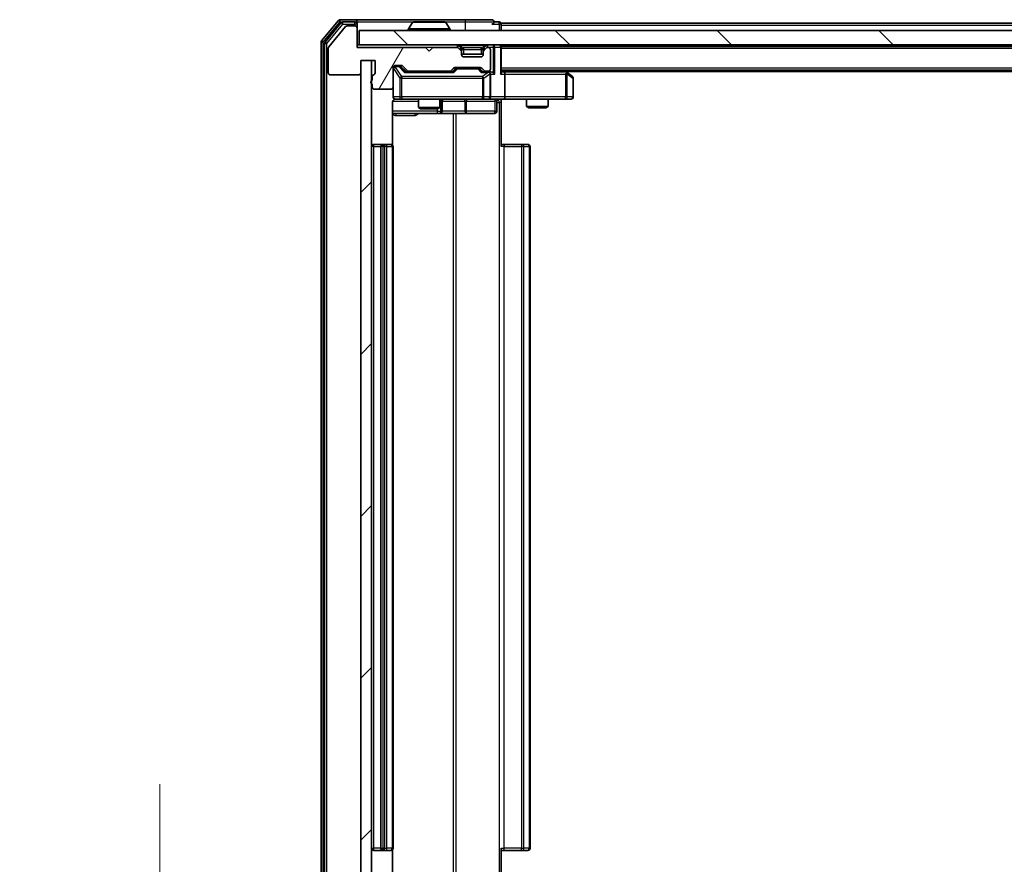
# Model space of a CAD drawing. Units: millimetres. Extents: x 0 to 7880, y 0 to 1405.
# Drawn here: x 2022 to 2158, y 998 to 1115 of the extents above; entities that cross this region are included whole.
import ezdxf

# ---------------------------------------------------------------- set-up
doc = ezdxf.new("R2010")
doc.units = ezdxf.units.MM
doc.header["$LTSCALE"] = 2.5
doc.layers.get('Defpoints').update_dxf_attribs({"lineweight": 25})
for name, color, linetype, lineweight in [('Dimension (ISO)', 7, 'Continuous', 18), ('Dimension (ISO) @ 1', 7, 'Continuous', 18), ('Visible (ISO)', 7, 'Continuous', 35), ('Visible Narrow (ISO)', 7, 'Continuous', 25)]:
    doc.layers.add(name, color=color, linetype=linetype, lineweight=lineweight)
doc.layers.add('Hatch (ISO)', color=1, linetype='Continuous', lineweight=18, true_color=0xff0000)
doc.styles.add('Note Text (TK)', font='MS PGothic.ttf')
doc.dimstyles.new('Default - Method 1b (TK)', dxfattribs={"dimscale": 2.5, "dimtxt": 2.5, "dimasz": 2.5, "dimexe": 1, "dimexo": 1.5, "dimgap": 1, "dimtad": 1, "dimrnd": 1e-08, "dimdsep": 46, "dimtxsty": 'Note Text (TK)', "dimcen": 0.09, "dimdle": 5, "dimclrd": 100, "dimclre": 100, "dimclrt": 7, "dimadec": 1, "dimazin": 1, "dimtfac": 1, "dimtmove": 0, "dimatfit": 3, "dimfxl": 0, "dimtolj": 1, "dimlwd": -1, "dimlwe": -1, "dimarcsym": 0})

# ---------------------------------------------------------------- blocks, each defined once
blk = doc.blocks.new('*D114')
at = {"layer": 'Defpoints', "color": 0, "transparency": 16777216}
for p in [(2068.73, 984.45), (2041.07, 982.95), (2066.07, 982.95)]:
    blk.add_point(p, dxfattribs=at)
at = {"layer": 'Dimension (ISO)', "color": 100, "transparency": 16777216}
for p, q in [((2041.07, 996.95), (2041.07, 1009.45)), ((2061.23, 984.45), (2036.07, 984.45)), ((2041.07, 984.45), (2041.07, 982.95)), ((2058.57, 982.95), (2036.07, 982.95)), ((2041.07, 970.45), (2041.07, 957.95))]:
    blk.add_line(p, q, dxfattribs=at)
for points in [[(2038.99, 996.95), (2043.16, 996.95), (2041.07, 984.45)], [(2038.99, 970.45), (2043.16, 970.45), (2041.07, 982.95)]]:
    blk.add_solid(points, dxfattribs=at)
at = {"layer": 'Dimension (ISO)', "color": 7, "transparency": 16777216, "insert": (2029.82, 974.19), "char_height": 12.5, "attachment_point": 4, "rotation": 90, "style": 'Note Text (TK)'}
blk.add_mtext('\\A1;1.5', dxfattribs=at)

msp = doc.modelspace()

# ---------------------------------------------------------------- hatches: boundary and pattern name
at = {"layer": 'Hatch (ISO)'}
h = msp.add_hatch(dxfattribs=at)
h.set_pattern_fill('ANSI31', color=256, scale=127, angle=14.999978, style=0)
h.set_pattern_definition([(60, (915, -40), (-13.74815, 7.9375), [])])
edge = h.paths.add_edge_path()
edge.add_line((2070.5343, 1107.5389), (2070.5343, 1107.0874))
edge.add_ellipse((2070.6343, 1106.8045), major_axis=(-0.2828, -0.1), ratio=1, start_angle=270, end_angle=411.057559)
edge.add_line((2070.5343, 1106.5217), (2070.5343, 1106.1045))
edge.add_ellipse((2070.8343, 1106.1045), major_axis=(0, -0.3), ratio=1, start_angle=270, end_angle=360)
edge.add_line((2070.8343, 1105.8045), (2073.1343, 1105.8045))
edge.add_ellipse((2073.1343, 1106.1045), major_axis=(0.3, 0), ratio=1, start_angle=270, end_angle=360)
edge.add_line((2073.4343, 1106.1045), (2073.4343, 1108.8045))
edge.add_ellipse((2073.7343, 1108.8045), major_axis=(0, 0.3), ratio=1, start_angle=0, end_angle=90, ccw=False)
edge.add_line((2073.7343, 1109.1045), (2074.56, 1109.1045))
edge.add_ellipse((2074.56, 1108.8045), major_axis=(0.3, 0), ratio=1, start_angle=45, end_angle=90, ccw=False)
edge.add_line((2074.7721, 1109.0167), (2075.3964, 1108.3924))
edge.add_ellipse((2075.6085, 1108.6045), major_axis=(0.2121, -0.2121), ratio=1, start_angle=270, end_angle=315)
edge.add_line((2075.6085, 1108.3045), (2081.26, 1108.3045))
edge.add_ellipse((2081.26, 1108.6045), major_axis=(0.3, 0), ratio=1, start_angle=270, end_angle=315)
edge.add_line((2081.4721, 1108.3924), (2081.7964, 1108.7167))
edge.add_ellipse((2082.0085, 1108.5045), major_axis=(0.2121, 0.2121), ratio=1, start_angle=45, end_angle=90, ccw=False)
edge.add_line((2082.0085, 1108.8045), (2085.51, 1108.8045))
edge.add_ellipse((2085.51, 1108.5045), major_axis=(0.3, 0), ratio=1, start_angle=45, end_angle=90, ccw=False)
edge.add_line((2085.7221, 1108.7167), (2086.0464, 1108.3924))
edge.add_ellipse((2086.2585, 1108.6045), major_axis=(0.2121, -0.2121), ratio=1, start_angle=270, end_angle=315)
edge.add_line((2086.2585, 1108.3045), (2086.6343, 1108.3045))
edge.add_ellipse((2086.6343, 1108.6045), major_axis=(0.3, 0), ratio=1, start_angle=270, end_angle=360)
edge.add_line((2086.9343, 1108.6045), (2086.9343, 1111.3045))
edge.add_ellipse((2086.6343, 1111.3045), major_axis=(0, 0.3), ratio=1, start_angle=270, end_angle=360)
edge.add_line((2086.6343, 1111.6045), (2086.5585, 1111.6045))
edge.add_ellipse((2086.5585, 1111.3045), major_axis=(-0.3, 0), ratio=1, start_angle=270, end_angle=315)
edge.add_line((2086.3464, 1111.5167), (2086.0221, 1111.1924))
edge.add_ellipse((2086.2343, 1110.9803), major_axis=(-0.2121, -0.2121), ratio=1, start_angle=270, end_angle=315)
edge.add_line((2085.9343, 1110.9803), (2085.9343, 1110.6045))
edge.add_ellipse((2085.6343, 1110.6045), major_axis=(0, -0.3), ratio=1, start_angle=0, end_angle=90, ccw=False)
edge.add_line((2085.6343, 1110.3045), (2083.2343, 1110.3045))
edge.add_ellipse((2083.2343, 1110.6045), major_axis=(-0.3, 0), ratio=1, start_angle=0, end_angle=90, ccw=False)
edge.add_line((2082.9343, 1110.6045), (2082.9343, 1110.9803))
edge.add_ellipse((2082.6343, 1110.9803), major_axis=(0, 0.3), ratio=1, start_angle=270, end_angle=315)
edge.add_line((2082.8464, 1111.1924), (2082.5221, 1111.5167))
edge.add_ellipse((2082.31, 1111.3045), major_axis=(-0.2121, 0.2121), ratio=1, start_angle=270, end_angle=315)
edge.add_line((2082.31, 1111.6045), (2078.9343, 1111.6045))
edge.add_line((2078.9343, 1111.6045), (2078.4343, 1111.1045))
edge.add_line((2078.4343, 1111.1045), (2077.9343, 1111.6045))
edge.add_line((2077.9343, 1111.6045), (2068.4343, 1111.6045))
edge.add_line((2068.4343, 1111.6045), (2068.4343, 1114.3045))
edge.add_ellipse((2068.1343, 1114.3045), major_axis=(0, 0.3), ratio=1, start_angle=270, end_angle=360)
edge.add_line((2068.1343, 1114.6045), (2067.0748, 1114.6045))
edge.add_ellipse((2067.0748, 1114.3045), major_axis=(-0.3, 0), ratio=1, start_angle=270, end_angle=320.194429)
edge.add_line((2066.8443, 1114.4966), (2064.5038, 1111.688))
edge.add_ellipse((2064.7343, 1111.4959), major_axis=(-0.1921, -0.2305), ratio=1, start_angle=270, end_angle=309.805571)
edge.add_line((2064.4343, 1111.4959), (2064.4343, 1108.1045))
edge.add_ellipse((2064.7343, 1108.1045), major_axis=(0, -0.3), ratio=1, start_angle=270, end_angle=360)
edge.add_line((2064.7343, 1107.8045), (2068.6343, 1107.8045))
edge.add_ellipse((2068.6343, 1108.1045), major_axis=(0.3, 0), ratio=1, start_angle=270, end_angle=360)
edge.add_line((2068.9343, 1108.1045), (2068.9343, 1109.8045))
edge.add_line((2068.9343, 1109.8045), (2070.9343, 1109.8045))
edge.add_line((2070.9343, 1109.8045), (2070.9343, 1108.1045))
edge.add_ellipse((2070.6343, 1108.1045), major_axis=(0, -0.3), ratio=1, start_angle=19.471221, end_angle=90, ccw=False)
edge.add_ellipse((2070.8343, 1107.5389), major_axis=(-0.2828, -0.1), ratio=1, start_angle=270, end_angle=340.528779)
h = msp.add_hatch(dxfattribs=at)
h.set_pattern_fill('ANSI31', color=256, scale=127, angle=90.00021, style=0)
h.set_pattern_definition([(135.0002, (915, -40), (-11.22528, -11.22536), [])])
h.paths.add_polyline_path([(2068.7343, 1113.9545), (2068.7343, 1111.9545), (2488.1343, 1111.9545), (2488.1343, 1113.9545)])
h = msp.add_hatch(dxfattribs=at)
h.set_pattern_fill('ANSI31', color=256, scale=127, style=0)
h.set_pattern_definition([(45, (915, -40), (-11.22532, 11.22532), [])])
h.paths.add_polyline_path([(2070.4343, 1109.8045), (2068.9343, 1109.8045), (2068.9343, 988.6045), (2070.4343, 988.6045)])

# ---------------------------------------------------------------- linework, layer by layer
at = {"layer": 'Visible (ISO)'}
for p, q in [((2065.8443, 1115.3466), (2063.5038, 1112.538)), ((2066.2452, 1115.0466), (2064.0038, 1112.357)), ((2068.1343, 1115.4545), (2066.0748, 1115.4545)), ((2068.1343, 1115.1545), (2066.4756, 1115.1545)), ((2083.4343, 1115.4545), (2068.1343, 1115.4545)), ((2068.4343, 1115.1545), (2068.4343, 1114.8545)), ((2068.4343, 1114.3045), (2068.4343, 1114.8545)), ((2076.1251, 1115.0635), (2075.5666, 1114.2042)), ((2080.5757, 1115.1545), (2076.2928, 1115.1545)), ((2080.7434, 1115.0635), (2081.302, 1114.2042)), ((2087.1343, 1115.4545), (2083.4343, 1115.4545)), ((2088.1343, 1115.1545), (2087.4343, 1115.1545)), ((2276.0543, 1114.9545), (2088.4343, 1114.9545)), ((2088.4343, 1114.9545), (2088.4343, 1114.6545)), ((2066.8443, 1114.4966), (2064.5038, 1111.688)), ((2068.1343, 1114.6045), (2067.0748, 1114.6045)), ((2068.4343, 1111.6045), (2068.4343, 1114.3045)), ((2068.7343, 1113.9545), (2068.7343, 1111.9545)), ((2488.1343, 1113.9545), (2068.7343, 1113.9545)), ((2075.5343, 1114.0545), (2075.5343, 1114.0953)), ((2081.3343, 1114.0545), (2081.3343, 1114.0953)), ((2088.4343, 1113.9545), (2088.4343, 1114.6545)), ((2063.4343, 1112.3459), (2063.4343, 986.0632)), ((2063.9343, 1112.1649), (2063.9343, 986.2442)), ((2064.4343, 1111.4959), (2064.4343, 1108.1045)), ((2068.7343, 1111.9545), (2068.4343, 1111.9545)), ((2077.9343, 1111.6045), (2068.4343, 1111.6045)), ((2068.7343, 1111.9545), (2488.1343, 1111.9545)), ((2078.4343, 1111.1045), (2077.9343, 1111.6045)), ((2078.9343, 1111.6045), (2078.4343, 1111.1045)), ((2082.31, 1111.6045), (2078.9343, 1111.6045)), ((2082.8464, 1111.5424), (2082.5221, 1111.8667)), ((2082.8464, 1111.1924), (2082.5221, 1111.5167)), ((2082.8669, 1111.522), (2082.8464, 1111.5424)), ((2082.9343, 1110.9803), (2082.9343, 1111.3303)), ((2082.9343, 1110.6045), (2082.9343, 1110.9803)), ((2085.9343, 1110.6545), (2082.9343, 1110.6545)), ((2085.9343, 1111.3303), (2085.9343, 1110.9803)), ((2085.9343, 1110.9803), (2085.9343, 1110.6045)), ((2086.0221, 1111.5424), (2086.0017, 1111.522)), ((2086.3464, 1111.8667), (2086.0221, 1111.5424)), ((2086.3464, 1111.5167), (2086.0221, 1111.1924)), ((2086.6343, 1111.6045), (2086.5585, 1111.6045)), ((2086.9343, 1108.6045), (2086.9343, 1111.3045)), ((2088.4343, 1111.7545), (2088.4343, 1111.9545)), ((2468.4343, 1111.7545), (2088.4343, 1111.7545)), ((2088.4343, 1111.7545), (2088.4343, 1111.6545)), ((2088.4343, 1108.1167), (2088.4343, 1111.6545)), ((2070.4343, 1109.8045), (2068.9343, 1109.8045)), ((2068.9343, 1109.8045), (2068.9343, 988.6045)), ((2068.9343, 1108.1045), (2068.9343, 1109.8045)), ((2068.9343, 1109.8045), (2070.9343, 1109.8045)), ((2070.4343, 988.6045), (2070.4343, 1109.8045)), ((2070.9343, 1109.8045), (2070.9343, 1108.1045)), ((2085.6343, 1110.3045), (2083.2343, 1110.3045)), ((2073.4343, 1106.1045), (2073.4343, 1108.8045)), ((2073.7343, 1109.1045), (2074.56, 1109.1045)), ((2074.2235, 1109.0045), (2073.7343, 1109.0045)), ((2074.36, 1109.0045), (2074.2235, 1109.0045)), ((2074.5722, 1108.9167), (2075.2843, 1108.2045)), ((2074.7721, 1109.0167), (2075.3964, 1108.3924)), ((2081.7604, 1108.2045), (2075.1082, 1108.2045)), ((2075.6085, 1108.3045), (2081.26, 1108.3045)), ((2076.9343, 1108.3045), (2076.9343, 1108.2045)), ((2079.9343, 1108.3045), (2079.9343, 1108.2045)), ((2081.4721, 1108.3924), (2081.7964, 1108.7167)), ((2081.5843, 1108.2045), (2081.9964, 1108.6167)), ((2082.0085, 1108.8045), (2085.51, 1108.8045)), ((2082.352, 1108.7045), (2082.2086, 1108.7045)), ((2085.1666, 1108.7045), (2082.352, 1108.7045)), ((2085.31, 1108.7045), (2085.1666, 1108.7045)), ((2085.5222, 1108.6167), (2085.9343, 1108.2045)), ((2085.7221, 1108.7167), (2086.0464, 1108.3924)), ((2086.6343, 1108.2045), (2085.7582, 1108.2045)), ((2086.2585, 1108.3045), (2086.6343, 1108.3045)), ((2087.01, 1108.2045), (2086.6343, 1108.2045)), ((2086.9343, 1104.7545), (2086.9343, 1107.9045)), ((2468.4343, 1108.4545), (2088.4343, 1108.4545)), ((2088.81, 1108.2045), (2088.4343, 1108.2045)), ((2097.4009, 1108.2045), (2088.81, 1108.2045)), ((2088.9343, 1107.9045), (2088.9343, 1104.7545)), ((2097.5809, 1108.1445), (2097.1676, 1108.4545)), ((2097.3709, 1107.9045), (2097.5265, 1108.0601)), ((2459.4343, 1108.2545), (2097.4343, 1108.2545)), ((2098.3143, 1107.5945), (2097.5809, 1108.1445)), ((2064.7343, 1107.8045), (2068.6343, 1107.8045)), ((2070.5343, 1107.5389), (2070.5343, 1107.0874)), ((2098.4343, 1104.7545), (2098.4343, 1107.3545)), ((2070.5343, 1106.5217), (2070.5343, 1106.1045)), ((2070.8343, 1105.8045), (2073.1343, 1105.8045)), ((2073.4343, 1106.1045), (2073.4343, 1104.7545)), ((2073.3445, 1098.0686), (2073.3445, 1103.9545)), ((2073.7343, 1104.4545), (2074.6197, 1104.4545)), ((2074.6197, 1104.4545), (2085.8161, 1104.4545)), ((2076.9343, 1104.4545), (2076.9343, 1103.2579)), ((2079.9343, 1104.4545), (2079.9343, 1103.2579)), ((2080.2288, 1102.7545), (2080.2288, 1104.1545)), ((2085.8161, 1104.4545), (2086.6343, 1104.4545)), ((2088.81, 1104.4545), (2086.6343, 1104.4545)), ((2087.833, 1104.1545), (2087.833, 1102.7545)), ((2088.4343, 1104.4468), (2088.4343, 1103.9545)), ((2088.4343, 1103.9545), (2088.4343, 1097.8545)), ((2088.81, 1104.4545), (2097.3709, 1104.4545)), ((2091.9343, 1104.4545), (2091.9343, 1103.4079)), ((2094.9343, 1104.4545), (2094.9343, 1103.4079)), ((2097.3709, 1104.4545), (2098.1343, 1104.4545)), ((2073.3445, 1102.4545), (2079.7572, 1102.4545)), ((2076.9343, 1103.2579), (2079.9343, 1103.2579)), ((2077.241, 1103.1045), (2076.9343, 1103.2579)), ((2079.6276, 1103.1045), (2077.241, 1103.1045)), ((2079.6276, 1103.1045), (2079.9343, 1103.2579)), ((2079.7572, 1102.4545), (2079.9288, 1102.4545)), ((2079.9288, 1102.4545), (2083.6033, 1102.4545)), ((2083.6033, 1102.4545), (2087.533, 1102.4545)), ((2091.9343, 1103.4079), (2094.9343, 1103.4079)), ((2092.241, 1103.2545), (2091.9343, 1103.4079)), ((2094.6276, 1103.2545), (2092.241, 1103.2545)), ((2094.6276, 1103.2545), (2094.9343, 1103.4079)), ((2072.0343, 1098.1545), (2070.7343, 1098.1545)), ((2071.7343, 1097.8545), (2071.7343, 1000.5545)), ((2072.2272, 1098.1545), (2072.0343, 1098.1545)), ((2072.2272, 1098.1545), (2072.3686, 1098.1545)), ((2073.0757, 1098.1545), (2072.3686, 1098.1545)), ((2073.0757, 1098.1545), (2073.1343, 1098.1545)), ((2073.4343, 1000.5545), (2073.4343, 1097.8545)), ((2088.4343, 1098.1545), (2088.8485, 1098.1545)), ((2091.2272, 1098.1545), (2088.8485, 1098.1545)), ((2091.2272, 1098.1545), (2091.3686, 1098.1545)), ((2092.0757, 1098.1545), (2091.3686, 1098.1545)), ((2092.0757, 1098.1545), (2092.1343, 1098.1545)), ((2092.4343, 1000.5545), (2092.4343, 1097.8545)), ((2070.7343, 1000.2545), (2072.0343, 1000.2545)), ((2072.0343, 1000.2545), (2072.2272, 1000.2545)), ((2072.3686, 1000.2545), (2072.2272, 1000.2545)), ((2072.3686, 1000.2545), (2073.0757, 1000.2545)), ((2073.1343, 1000.2545), (2073.0757, 1000.2545)), ((2073.3445, 994.4545), (2073.3445, 1000.3405)), ((2088.4343, 1000.5545), (2088.4343, 994.4545)), ((2088.8485, 1000.2545), (2088.4343, 1000.2545)), ((2088.8485, 1000.2545), (2091.2272, 1000.2545)), ((2091.3686, 1000.2545), (2091.2272, 1000.2545)), ((2091.3686, 1000.2545), (2092.0757, 1000.2545)), ((2092.1343, 1000.2545), (2092.0757, 1000.2545))]:
    msp.add_line(p, q, dxfattribs=at)
for centre, radius, start, end in [((2066.0748, 1115.1545), 0.3, 90, 140.194429), ((2066.4756, 1114.8545), 0.3, 90, 140.194429), ((2068.1343, 1115.1545), 0.3, 0, 90), ((2068.1343, 1114.8545), 0.3, 0, 90), ((2076.2928, 1114.9545), 0.2, 90, 146.976132), ((2080.5757, 1114.9545), 0.2, 33.023868, 90), ((2087.1343, 1115.1545), 0.3, 0, 90), ((2087.1343, 1115.1545), 0.3, 270, 0), ((2088.1343, 1114.8545), 0.3, 0, 90), ((2067.0748, 1114.3045), 0.3, 90, 140.194429), ((2068.1343, 1114.3045), 0.3, 0, 90), ((2075.7343, 1114.0953), 0.2, 146.976132, 180), ((2075.6343, 1114.0545), 0.1, 180, 270), ((2081.2343, 1114.0545), 0.1, 270, 0), ((2081.1343, 1114.0953), 0.2, 0, 33.023868), ((2063.7343, 1112.3459), 0.3, 140.194429, 180), ((2064.2343, 1112.1649), 0.3, 140.194429, 180), ((2064.7343, 1111.4959), 0.3, 140.194429, 180), ((2082.31, 1111.6545), 0.3, 45, 90), ((2082.31, 1111.3045), 0.3, 45, 90), ((2082.6343, 1111.3303), 0.3, 0, 45), ((2082.6343, 1110.9803), 0.3, 0, 45), ((2086.2343, 1111.3303), 0.3, 135, 180), ((2086.2343, 1110.9803), 0.3, 135, 180), ((2086.5585, 1111.6545), 0.3, 90, 135), ((2086.5585, 1111.3045), 0.3, 90, 135), ((2086.6343, 1111.3045), 0.3, 0, 90), ((2088.1343, 1111.6545), 0.3, 0, 90), ((2083.2343, 1110.6045), 0.3, 180, 270), ((2085.6343, 1110.6045), 0.3, 270, 0), ((2064.7343, 1108.1045), 0.3, 180, 270), ((2068.6343, 1108.1045), 0.3, 270, 0), ((2070.6343, 1108.1045), 0.3, 289.471221, 0), ((2073.7343, 1108.8045), 0.3, 90, 180), ((2073.7343, 1108.7045), 0.3, 90, 180), ((2074.56, 1108.8045), 0.3, 45, 90), ((2075.6085, 1108.6045), 0.3, 225, 270), ((2081.26, 1108.6045), 0.3, 270, 315), ((2082.0085, 1108.5045), 0.3, 90, 135), ((2085.51, 1108.5045), 0.3, 45, 90), ((2086.2585, 1108.6045), 0.3, 225, 270), ((2086.6343, 1108.6045), 0.3, 270, 0), ((2086.6343, 1107.9045), 0.3, 66.562016, 90), ((2086.6343, 1107.9045), 0.3, 0, 31.244455), ((2097.4009, 1107.9045), 0.3, 66.562015, 90), ((2097.4009, 1107.9045), 0.3, 53.130102, 66.562016), ((2070.6343, 1106.8045), 0.3, 109.471221, 250.528779), ((2070.8343, 1107.5389), 0.3, 109.471221, 180), ((2098.1343, 1107.3545), 0.3, 0, 53.130102), ((2070.8343, 1106.1045), 0.3, 180, 270), ((2073.1343, 1106.1045), 0.3, 270, 0), ((2073.7343, 1104.7545), 0.3, 180, 270), ((2073.9343, 1103.9545), 0.5, 90, 104.475516), ((2080.5288, 1104.1545), 0.3, 90, 180), ((2086.6343, 1104.7545), 0.3, 270, 0), ((2088.133, 1104.1545), 0.3, 90, 180), ((2098.1343, 1104.7545), 0.3, 270, 0), ((2079.9288, 1102.7545), 0.3, 270, 0), ((2087.533, 1102.7545), 0.3, 270, 0), ((2070.7343, 1097.8545), 0.3, 90, 180), ((2072.0343, 1097.8545), 0.3, 90, 180), ((2073.1343, 1097.8545), 0.3, 0, 90), ((2092.1343, 1097.8545), 0.3, 0, 90), ((2070.7343, 1000.5545), 0.3, 180, 270), ((2072.0343, 1000.5545), 0.3, 180, 270), ((2073.1343, 1000.5545), 0.3, 270, 0), ((2092.1343, 1000.5545), 0.3, 270, 0)]:
    msp.add_arc(centre, radius, start, end, dxfattribs=at)
for centre, major_axis, ratio, start_param, end_param in [((2074.36, 1108.7045), (0.3, 0), 0.99985076, 0.78532354, 1.57079633), ((2075.0051, 1107.9045), (-0.1246, -0.2958), 0.40041045, 3.30861727, 3.95211838), ((2081.8635, 1107.9045), (0.1246, -0.2958), 0.40041045, 2.33106693, 2.97456804), ((2082.2086, 1108.4045), (-0.3, 0), 0.99985076, 4.71238898, 5.49786177), ((2085.31, 1108.4045), (0.3, 0), 0.99985076, 0.78532354, 1.57079633), ((2085.6551, 1107.9045), (-0.1246, -0.2958), 0.40041045, 3.30861727, 3.95211838), ((2086.6021, 1107.9045), (0.6487, 0.2044), 0.33843751, 1.23011504, 1.46454615), ((2086.6343, 1107.9271), (0.2515, 0.483), 0.33843751, 4.88684285, 5.16156968), ((2087.01, 1107.9045), (0.4243, 0), 0.70710678, 0.78539816, 1.57079633), ((2087.31, 1107.9045), (0.2772, -0.2772), 0.41421356, 1.17809725, 1.96349541), ((2088.1343, 1107.9045), (-0.2772, -0.2772), 0.41421356, 1.96349541, 2.74889357), ((2088.81, 1107.9045), (0, 0.3), 0.41421356, 4.71238898, 6.28318531), ((2097.3709, 1107.9271), (-0.2411, 0.4823), 0.37002441, 4.52944541, 4.80417225), ((2088.81, 1104.7545), (0, 0.3), 0.41421356, 3.14159265, 4.71238898)]:
    msp.add_ellipse(centre, major_axis=major_axis, ratio=ratio, start_param=start_param, end_param=end_param, dxfattribs=at)
for points, knots in [([(2076.4168, 1115.1545), (2076.416, 1115.1545), (2076.4153, 1115.1545), (2076.4136, 1115.1545), (2076.4126, 1115.1545), (2076.4116, 1115.1545)], [-0.000230599076, -0.000230599076, -0.000230599076, -0.000230599076, 0, 0, 0.000338329447, 0.000338329447, 0.000338329447, 0.000338329447]), ([(2076.4116, 1115.1545), (2076.4125, 1115.1545), (2076.4134, 1115.1545), (2076.415, 1115.1545), (2076.4157, 1115.1545), (2076.4164, 1115.1545)], [-0.000338329447, -0.000338329447, -0.000338329447, -0.000338329447, 0, 0, 0.000241517914, 0.000241517914, 0.000241517914, 0.000241517914]), ([(2078.8236, 1115.1545), (2078.8236, 1115.1545), (2078.8235, 1115.1545), (2078.8231, 1115.1545), (2078.8228, 1115.1545), (2078.8225, 1115.1545)], [-0.000054249657, -0.000054249657, -0.000054249657, -0.000054249657, 0, 0, 0.000241517914, 0.000241517914, 0.000241517914, 0.000241517914]), ([(2078.8236, 1115.1545), (2078.8238, 1115.1545), (2078.8239, 1115.1545), (2078.8243, 1115.1545), (2078.8245, 1115.1545), (2078.8247, 1115.1545)], [-0.000230599076, -0.000230599076, -0.000230599076, -0.000230599076, 0, 0, 0.000338329447, 0.000338329447, 0.000338329447, 0.000338329447]), ([(2086.7536, 1108.1798), (2086.7591, 1108.1774), (2086.7646, 1108.1748), (2086.7985, 1108.1576), (2086.8248, 1108.1382), (2086.8621, 1108.101), (2086.8784, 1108.0801), (2086.8908, 1108.0601)], [0.3810312192, 0.3810312192, 0.3810312192, 0.3810312192, 0.382741903, 0.382741903, 0.3917616542, 0.3917616542, 0.3985536381, 0.3985536381, 0.3985536381, 0.3985536381]), ([(2097.5203, 1108.1798), (2097.5213, 1108.177), (2097.5223, 1108.1742), (2097.5273, 1108.1574), (2097.5301, 1108.1359), (2097.5302, 1108.099), (2097.5289, 1108.0793), (2097.5265, 1108.0601)], [0.2508867575, 0.2508867575, 0.2508867575, 0.2508867575, 0.2528779694, 0.2528779694, 0.2619584182, 0.2619584182, 0.268388032, 0.268388032, 0.268388032, 0.268388032]), ([(2073.7147, 1104.4299), (2073.7001, 1104.4255), (2073.6859, 1104.4206), (2073.6119, 1104.391), (2073.546, 1104.3489), (2073.4531, 1104.2602), (2073.4091, 1104.1985), (2073.3596, 1104.0855), (2073.3445, 1104.0148), (2073.3445, 1103.9545)], [0.0905313403, 0.0905313403, 0.0905313403, 0.0905313403, 0.0948543073, 0.0948543073, 0.1144259318, 0.1144259318, 0.1333697264, 0.1333697264, 0.1514440253, 0.1514440253, 0.1514440253, 0.1514440253]), ([(2073.8092, 1104.4387), (2073.7803, 1104.4311), (2073.7498, 1104.4282), (2073.6891, 1104.4315), (2073.6583, 1104.4379), (2073.5985, 1104.46), (2073.569, 1104.4766), (2073.5195, 1104.5175), (2073.4985, 1104.5416), (2073.4648, 1104.5948), (2073.4518, 1104.6245), (2073.4397, 1104.6709), (2073.4369, 1104.6869), (2073.4351, 1104.707), (2073.4348, 1104.7109), (2073.4345, 1104.7177), (2073.4344, 1104.7206), (2073.4343, 1104.7243), (2073.4343, 1104.7251), (2073.4343, 1104.726), (2073.4343, 1104.7262), (2073.4343, 1104.7265), (2073.4343, 1104.7267), (2073.4343, 1104.727), (2073.4343, 1104.7272), (2073.4343, 1104.7278), (2073.4343, 1104.7278), (2073.4343, 1104.728), (2073.4343, 1104.728), (2073.4343, 1104.7282), (2073.4343, 1104.7282), (2073.4343, 1104.7283), (2073.4343, 1104.7285), (2073.4343, 1104.7292), (2073.4343, 1104.7301), (2073.4343, 1104.7354), (2073.4343, 1104.7433), (2073.4343, 1104.752), (2073.4343, 1104.7545), (2073.4343, 1104.7545)], [0.000005218, 0.000005218, 0.000005218, 0.000005218, 0.008984127, 0.008984127, 0.0182304, 0.0182304, 0.028104346, 0.028104346, 0.037480691, 0.037480691, 0.04698821, 0.04698821, 0.051855542, 0.051855542, 0.053024502, 0.053024502, 0.053901417, 0.053901417, 0.054144746, 0.054144746, 0.054200419, 0.054200419, 0.054256253, 0.054256253, 0.054369659, 0.054369659, 0.054822805, 0.054822805, 0.055266496, 0.055266496, 0.056597398, 0.056597398, 0.060589955, 0.060589955, 0.072568233, 0.072568233, 0.108505372, 0.108505372, 0.129217314, 0.129217314, 0.129217314, 0.129217314]), ([(2089.5968, 1104.4545), (2089.4364, 1104.4545), (2089.2763, 1104.4423), (2088.889, 1104.4259), (2088.6612, 1104.431), (2088.4343, 1104.4427)], [0, 0, 0, 0, 0.048116199, 0.048116199, 0.116296342, 0.116296342, 0.116296342, 0.116296342])]:
    msp.add_open_spline(points, degree=3, knots=knots, dxfattribs=at)
at = {"layer": 'Visible Narrow (ISO)'}
for p, q in [((2063.7343, 1112.3459), (2066.0748, 1115.1545)), ((2064.2343, 1112.1649), (2066.4756, 1114.8545)), ((2065.8443, 1115.3466), (2066.0748, 1115.1545)), ((2066.0748, 1115.1545), (2066.0748, 1115.4545)), ((2066.0748, 1115.1545), (2066.4756, 1115.1545)), ((2066.2452, 1115.0466), (2066.4756, 1114.8545)), ((2066.4756, 1114.8545), (2066.4756, 1115.1545)), ((2066.4756, 1114.8545), (2068.1343, 1114.8545)), ((2068.1343, 1114.8545), (2068.1343, 1115.1545)), ((2068.4343, 1114.8545), (2068.1343, 1114.8545)), ((2068.1343, 1114.8545), (2068.1343, 1114.6045)), ((2068.4343, 1115.1545), (2076.2928, 1115.1545)), ((2080.7434, 1115.0635), (2076.1251, 1115.0635)), ((2080.5757, 1115.1545), (2083.4343, 1115.1545)), ((2083.4343, 1115.4545), (2083.4343, 1115.1545)), ((2083.4343, 1115.1545), (2087.4343, 1115.1545)), ((2083.4343, 1115.1545), (2083.4343, 1113.9545)), ((2087.1343, 1114.8545), (2088.1343, 1114.8545)), ((2088.1343, 1114.8545), (2088.1343, 1115.1545)), ((2088.4343, 1114.8545), (2088.1343, 1114.8545)), ((2088.1343, 1114.8545), (2088.1343, 1113.9545)), ((2081.3343, 1114.0953), (2075.5343, 1114.0953)), ((2075.5343, 1114.0545), (2081.3343, 1114.0545)), ((2081.302, 1114.2042), (2075.5666, 1114.2042)), ((2275.8593, 1114.6545), (2088.4343, 1114.6545)), ((2063.4343, 1112.3459), (2063.7343, 1112.3459)), ((2063.7343, 1112.3459), (2063.5038, 1112.538)), ((2063.7343, 986.0632), (2063.7343, 1112.3459)), ((2063.9343, 1112.1649), (2064.2343, 1112.1649)), ((2064.2343, 1112.1649), (2064.0038, 1112.357)), ((2064.2343, 986.2442), (2064.2343, 1112.1649)), ((2068.4343, 1111.6545), (2082.31, 1111.6545)), ((2082.31, 1111.9545), (2082.31, 1111.6545)), ((2082.5221, 1111.8667), (2082.31, 1111.6545)), ((2082.31, 1111.6545), (2082.3651, 1111.5994)), ((2082.6714, 1111.3674), (2082.8464, 1111.5424)), ((2082.9343, 1111.3303), (2082.7085, 1111.3303)), ((2082.7343, 1111.8667), (2082.7343, 1111.9545)), ((2082.7343, 1111.8667), (2083.079, 1111.522)), ((2082.7343, 1111.8667), (2086.1343, 1111.8667)), ((2082.9343, 1111.3303), (2082.9445, 1111.3098)), ((2083.2343, 1111.3303), (2083.2343, 1111.5424)), ((2085.6343, 1111.5424), (2083.2343, 1111.5424)), ((2083.2343, 1111.3303), (2085.6343, 1111.3303)), ((2083.2343, 1110.6545), (2083.2343, 1111.3303)), ((2085.6343, 1111.3303), (2085.6343, 1111.5424)), ((2085.6343, 1111.3303), (2085.6343, 1110.6545)), ((2086.1343, 1111.8667), (2085.7896, 1111.522)), ((2085.9241, 1111.3098), (2085.9343, 1111.3303)), ((2086.16, 1111.3303), (2085.9343, 1111.3303)), ((2086.0221, 1111.5424), (2086.1971, 1111.3674)), ((2086.1343, 1111.8667), (2086.1343, 1111.9545)), ((2086.5585, 1111.6545), (2086.3464, 1111.8667)), ((2086.5034, 1111.5994), (2086.5585, 1111.6545)), ((2086.5585, 1111.6545), (2086.5585, 1111.9545)), ((2086.5585, 1111.6545), (2087.31, 1111.6545)), ((2087.31, 1111.9545), (2087.31, 1111.6545)), ((2087.5221, 1111.6545), (2087.31, 1111.6545)), ((2087.31, 1111.6545), (2087.31, 1108.1167)), ((2087.5221, 1111.6545), (2088.3464, 1111.6545)), ((2087.5221, 1107.9045), (2087.5221, 1111.6545)), ((2088.4343, 1111.6545), (2088.3464, 1111.6545)), ((2088.3464, 1111.6545), (2088.3464, 1107.9045)), ((2468.4343, 1111.4545), (2088.4343, 1111.4545)), ((2083.0684, 1110.3545), (2085.8001, 1110.3545)), ((2073.466, 1108.6827), (2073.4343, 1108.6827)), ((2073.466, 1104.7545), (2073.466, 1108.6827)), ((2073.466, 1108.6827), (2074.3514, 1107.3545)), ((2073.7343, 1109.0045), (2073.7343, 1108.9445)), ((2073.7343, 1108.9227), (2073.7343, 1108.9445)), ((2073.7343, 1108.9445), (2074.2235, 1108.9445)), ((2074.6197, 1107.5945), (2073.7343, 1108.9227)), ((2074.2235, 1108.9445), (2074.2235, 1109.0045)), ((2074.2235, 1108.9445), (2075.0051, 1108.1445)), ((2074.4356, 1108.9167), (2074.5722, 1108.9167)), ((2075.1313, 1108.2045), (2074.4356, 1108.9167)), ((2075.0051, 1108.1445), (2081.8635, 1108.1445)), ((2082.1399, 1108.6167), (2081.7373, 1108.2045)), ((2081.8635, 1108.1445), (2082.352, 1108.6445)), ((2081.9964, 1108.6167), (2082.1399, 1108.6167)), ((2082.352, 1108.7045), (2082.352, 1108.6445)), ((2082.352, 1108.6445), (2085.1666, 1108.6445)), ((2085.1666, 1108.6445), (2085.1666, 1108.7045)), ((2085.1666, 1108.6445), (2085.6551, 1108.1445)), ((2085.3787, 1108.6167), (2085.5222, 1108.6167)), ((2085.7813, 1108.2045), (2085.3787, 1108.6167)), ((2085.6551, 1108.1445), (2086.6021, 1108.1445)), ((2086.6021, 1108.1445), (2085.8161, 1107.5945)), ((2086.0207, 1107.3545), (2086.8389, 1107.9271)), ((2086.8389, 1107.9271), (2086.8389, 1104.7545)), ((2086.9343, 1107.9045), (2087.5221, 1107.9045)), ((2088.3464, 1107.9045), (2088.9343, 1107.9045)), ((2468.4343, 1108.7545), (2088.4343, 1108.7545)), ((2088.9343, 1107.9045), (2097.3709, 1107.9045)), ((2096.9541, 1108.4545), (2097.2874, 1108.2045)), ((2097.3709, 1107.9045), (2097.3709, 1104.7545)), ((2097.5902, 1107.9271), (2098.3536, 1107.3545)), ((2097.5902, 1104.7545), (2097.5902, 1107.9271)), ((2074.6197, 1107.3545), (2074.3514, 1107.3545)), ((2074.3514, 1107.3545), (2074.3514, 1104.7545)), ((2074.6197, 1107.5945), (2074.6197, 1107.3545)), ((2085.8161, 1107.5945), (2074.6197, 1107.5945)), ((2074.6197, 1104.7545), (2074.6197, 1107.3545)), ((2074.6197, 1107.3545), (2085.8161, 1107.3545)), ((2085.8161, 1107.5945), (2085.8161, 1107.3545)), ((2085.8161, 1107.3545), (2086.0207, 1107.3545)), ((2085.8161, 1107.3545), (2085.8161, 1104.7545)), ((2086.0207, 1104.7545), (2086.0207, 1107.3545)), ((2098.4343, 1107.3545), (2098.3536, 1107.3545)), ((2098.3536, 1107.3545), (2098.3536, 1104.7545)), ((2073.3901, 1104.1545), (2076.9343, 1104.1545)), ((2073.4343, 1104.7545), (2073.466, 1104.7545)), ((2074.3514, 1104.7545), (2073.466, 1104.7545)), ((2074.3514, 1104.7545), (2074.6197, 1104.7545)), ((2074.6197, 1104.7545), (2074.6197, 1104.4545)), ((2085.8161, 1104.7545), (2074.6197, 1104.7545)), ((2080.0569, 1104.1545), (2079.9343, 1104.1545)), ((2080.0569, 1104.1545), (2080.2285, 1104.1545)), ((2080.0569, 1102.7545), (2080.0569, 1104.1545)), ((2080.2288, 1104.1545), (2080.2285, 1104.1545)), ((2080.2285, 1104.1545), (2080.2285, 1102.7545)), ((2080.2288, 1104.1545), (2083.3912, 1104.1545)), ((2083.6164, 1104.1545), (2083.3912, 1104.1545)), ((2083.3912, 1104.1545), (2083.3912, 1102.7545)), ((2083.6164, 1104.1545), (2087.5461, 1104.1545)), ((2083.6164, 1102.7545), (2083.6164, 1104.1545)), ((2085.8161, 1104.7545), (2086.0207, 1104.7545)), ((2085.8161, 1104.4545), (2085.8161, 1104.7545)), ((2086.8389, 1104.7545), (2086.0207, 1104.7545)), ((2086.8389, 1104.7545), (2086.9343, 1104.7545)), ((2088.9343, 1104.7545), (2086.9343, 1104.7545)), ((2087.833, 1104.1545), (2087.5461, 1104.1545)), ((2087.5461, 1104.1545), (2087.5461, 1102.7545)), ((2087.833, 1103.9545), (2088.1414, 1103.9545)), ((2088.4343, 1103.9545), (2088.1414, 1103.9545)), ((2088.1414, 1103.9545), (2088.1414, 994.4545)), ((2097.3709, 1104.7545), (2088.9343, 1104.7545)), ((2097.3709, 1104.4545), (2097.3709, 1104.7545)), ((2097.3709, 1104.7545), (2097.5902, 1104.7545)), ((2098.3536, 1104.7545), (2097.5902, 1104.7545)), ((2098.3536, 1104.7545), (2098.4343, 1104.7545)), ((2079.5451, 1102.7545), (2073.3445, 1102.7545)), ((2079.5451, 1103.1045), (2079.5451, 1102.7545)), ((2079.5451, 1102.7545), (2080.0569, 1102.7545)), ((2080.2285, 1102.7545), (2080.0569, 1102.7545)), ((2080.2285, 1102.7545), (2080.2288, 1102.7545)), ((2083.3912, 1102.7545), (2080.2288, 1102.7545)), ((2081.7591, 1102.4545), (2081.7591, 995.9545)), ((2082.1634, 995.9545), (2082.1634, 1102.4545)), ((2083.3912, 1102.7545), (2083.6164, 1102.7545)), ((2087.5461, 1102.7545), (2083.6164, 1102.7545)), ((2087.5461, 1102.7545), (2087.833, 1102.7545)), ((2073.7893, 1102.1545), (2076.4194, 1102.1545)), ((2070.7343, 1097.8545), (2070.4343, 1097.8545)), ((2070.7343, 1097.8545), (2070.7343, 1098.1545)), ((2070.7343, 1000.5545), (2070.7343, 1097.8545)), ((2070.7343, 1097.8545), (2071.7343, 1097.8545)), ((2072.0343, 1097.8545), (2071.7343, 1097.8545)), ((2072.0343, 1097.8545), (2072.0343, 1098.1545)), ((2072.0343, 1000.5545), (2072.0343, 1097.8545)), ((2072.0343, 1097.8545), (2072.2272, 1097.8545)), ((2072.2272, 1097.8545), (2072.2272, 1098.1545)), ((2072.2272, 1097.8545), (2072.2272, 1000.5545)), ((2072.5807, 1097.8545), (2072.2272, 1097.8545)), ((2072.5807, 1000.5545), (2072.5807, 1097.8545)), ((2072.5807, 1097.8545), (2073.2878, 1097.8545)), ((2073.2878, 1097.8545), (2073.2878, 1000.5545)), ((2073.4343, 1097.8545), (2073.2878, 1097.8545)), ((2088.8485, 1097.8545), (2088.4343, 1097.8545)), ((2088.8485, 1098.1545), (2088.8485, 1097.8545)), ((2088.8485, 1000.5545), (2088.8485, 1097.8545)), ((2088.8485, 1097.8545), (2091.2272, 1097.8545)), ((2091.2272, 1098.1545), (2091.2272, 1097.8545)), ((2091.2272, 1097.8545), (2091.2272, 1000.5545)), ((2091.5807, 1097.8545), (2091.2272, 1097.8545)), ((2091.5807, 1000.5545), (2091.5807, 1097.8545)), ((2091.5807, 1097.8545), (2092.2878, 1097.8545)), ((2092.2878, 1097.8545), (2092.2878, 1000.5545)), ((2092.4343, 1097.8545), (2092.2878, 1097.8545)), ((2070.4343, 1000.5545), (2070.7343, 1000.5545)), ((2071.7343, 1000.5545), (2070.7343, 1000.5545)), ((2070.7343, 1000.2545), (2070.7343, 1000.5545)), ((2071.7343, 1000.5545), (2072.0343, 1000.5545)), ((2072.0343, 1000.2545), (2072.0343, 1000.5545)), ((2072.2272, 1000.5545), (2072.0343, 1000.5545)), ((2072.2272, 1000.2545), (2072.2272, 1000.5545)), ((2072.2272, 1000.5545), (2072.5807, 1000.5545)), ((2073.2878, 1000.5545), (2072.5807, 1000.5545)), ((2073.2878, 1000.5545), (2073.4343, 1000.5545)), ((2088.4343, 1000.5545), (2088.8485, 1000.5545)), ((2088.8485, 1000.2545), (2088.8485, 1000.5545)), ((2091.2272, 1000.5545), (2088.8485, 1000.5545)), ((2091.2272, 1000.2545), (2091.2272, 1000.5545)), ((2091.2272, 1000.5545), (2091.5807, 1000.5545)), ((2092.2878, 1000.5545), (2091.5807, 1000.5545)), ((2092.2878, 1000.5545), (2092.4343, 1000.5545))]:
    msp.add_line(p, q, dxfattribs=at)
for centre, radius, start, end in [((2083.2343, 1110.9424), 0.6, 90, 105), ((2085.6343, 1110.9424), 0.6, 75, 90), ((2074.2235, 1108.7045), 0.3, 45, 90.004276), ((2085.1666, 1108.4045), 0.3, 45, 90.004276)]:
    msp.add_arc(centre, radius, start, end, dxfattribs=at)
for centre, major_axis, ratio, start_param, end_param in [((2083.1585, 1111.6545), (-0.6476, 0.2345), 0.1095524, 5.46575602, 6.51295357), ((2082.6547, 1111.3098), (0.2121, 0.2121), 0.93511313, 5.46426839, 6.28318531), ((2083.2343, 1111.5788), (-0.3688, -0.0542), 0.10017299, 0.07434872, 1.12154627), ((2083.2343, 1111.5788), (-0.2751, -0.289), 0.41386186, 6.13496537, 7.18216292), ((2083.079, 1111.3098), (0.0776, -0.2898), 0.25056281, 1.50375883, 2.32267574), ((2083.2343, 1110.7303), (0, 0.6), 0.5, 0, 0.26179939), ((2085.6343, 1110.7303), (0, 0.6), 0.5, 6.02138592, 6.28318531), ((2085.7896, 1111.3098), (-0.0776, -0.2898), 0.25056281, 3.96050957, 4.77942648), ((2085.6343, 1111.5788), (0.2751, -0.289), 0.41386186, 5.38420769, 6.43140524), ((2085.6343, 1111.5788), (-0.3688, 0.0542), 0.10017299, 2.02004638, 3.06724394), ((2086.2138, 1111.3098), (-0.2121, 0.2121), 0.93511313, 0, 0.81891691), ((2085.71, 1111.6545), (0.6476, 0.2345), 0.1095524, 6.05341704, 7.1006146), ((2087.31, 1111.6545), (0, 0.3), 0.70710678, 4.71238898, 6.28318531), ((2088.1343, 1111.6545), (0, 0.3), 0.70710678, 4.71238898, 6.28318531), ((2073.7343, 1108.7045), (-0.3, 0), 0.8, 4.71238898, 6.28318531), ((2073.7343, 1108.6827), (-0.3, 0), 0.8, 4.71238898, 6.28318531), ((2073.7343, 1108.6827), (0.2496, 0.1664), 0.74278135, 1.11100607, 2.41014527), ((2074.2235, 1108.7045), (0.2146, 0.2096), 0.69016738, 0.01688328, 0.97755034), ((2082.352, 1108.4045), (0, 0.3), 0.99985076, 0, 0.78547279), ((2082.352, 1108.4045), (-0.2146, 0.2096), 0.69016738, 5.30563497, 6.26630203), ((2085.1666, 1108.4045), (0.2146, 0.2096), 0.69016738, 0.01688328, 0.97755034), ((2074.6197, 1107.3545), (-0.2496, -0.1664), 0.74278135, 4.25259872, 5.55173793), ((2085.8161, 1107.3545), (-0.172, 0.2458), 0.60731338, 4.31054583, 5.42718385), ((2098.1343, 1107.3545), (0.18, 0.24), 0.65092538, 5.16654729, 6.28318531), ((2073.7343, 1104.7545), (0, -0.3), 0.89442719, 4.71238898, 6.28318531), ((2074.6197, 1104.7545), (0, -0.3), 0.89442719, 4.71238898, 6.28318531), ((2080.3567, 1104.1545), (0, 0.3), 0.99904822, 0, 1.57079633), ((2080.5282, 1104.1545), (0, 0.3), 0.99904822, 0, 1.57079633), ((2083.1791, 1104.1545), (0, 0.3), 0.70710678, 4.71238898, 6.28318531), ((2083.6295, 1104.1545), (0, 0.3), 0.04361939, 0, 1.57079633), ((2085.8161, 1104.7545), (0, -0.3), 0.68218798, 0, 1.57079633), ((2086.6343, 1104.7545), (0, -0.3), 0.68218798, 0, 1.57079633), ((2087.5591, 1104.1545), (0, 0.3), 0.04361939, 0, 1.57079633), ((2087.7878, 1103.9545), (0, -0.5), 0.70710678, 1.57079633, 2.65109649), ((2097.3709, 1104.7545), (0, -0.3), 0.73117683, 0, 1.57079633), ((2098.1343, 1104.7545), (0, -0.3), 0.73117683, 0, 1.57079633), ((2073.9647, 1102.1545), (0, 0.3), 0.58454167, 0, 1.57079633), ((2076.547, 1102.1545), (0, 0.3), 0.42514266, 0, 1.57079633), ((2079.7572, 1102.7545), (0, -0.3), 0.70710678, 4.71238898, 6.28318531), ((2079.7572, 1102.7545), (0, -0.3), 0.99904822, 0, 1.57079633), ((2079.9288, 1102.7545), (0, -0.3), 0.99904822, 0, 1.57079633), ((2083.6033, 1102.7545), (0, -0.3), 0.70710678, 4.71238898, 6.28318531), ((2083.6033, 1102.7545), (0, -0.3), 0.04361939, 0, 1.57079633), ((2087.533, 1102.7545), (0, -0.3), 0.04361939, 0, 1.57079633), ((2072.3686, 1097.8545), (0, 0.3), 0.70710678, 4.71238898, 6.28318531), ((2073.0757, 1097.8545), (0, 0.3), 0.70710678, 4.71238898, 6.28318531), ((2091.3686, 1097.8545), (0, 0.3), 0.70710678, 4.71238898, 6.28318531), ((2092.0757, 1097.8545), (0, 0.3), 0.70710678, 4.71238898, 6.28318531), ((2072.3686, 1000.5545), (0, -0.3), 0.70710678, 0, 1.57079633), ((2073.0757, 1000.5545), (0, -0.3), 0.70710678, 0, 1.57079633), ((2091.3686, 1000.5545), (0, -0.3), 0.70710678, 0, 1.57079633), ((2092.0757, 1000.5545), (0, -0.3), 0.70710678, 0, 1.57079633)]:
    msp.add_ellipse(centre, major_axis=major_axis, ratio=ratio, start_param=start_param, end_param=end_param, dxfattribs=at)
for points, knots in [([(2073.8093, 1104.4387), (2073.8092, 1104.4387), (2073.7987, 1104.4427), (2073.7612, 1104.4545), (2073.7343, 1104.4545)], [-0.074882882, -0.074882882, -0.074882882, -0.074882882, -0.0498592361, 0, 0, 0, 0]), ([(2089.5968, 1104.4545), (2089.4461, 1104.4545), (2089.174, 1104.4414), (2088.7658, 1104.4367), (2088.5401, 1104.4434), (2088.4343, 1104.4468)], [0, 0, 0, 0, 0.049859236, 0.083098727, 0.114793845, 0.114793845, 0.114793845, 0.114793845]), ([(2073.3611, 1102.4545), (2073.3826, 1102.4087), (2073.4871, 1102.2402), (2073.6588, 1102.1545), (2073.7893, 1102.1545)], [-0.0632889968, -0.0632889968, -0.0632889968, -0.0632889968, -0.0473735297, 0, 0, 0, 0]), ([(2076.4194, 1102.1545), (2076.5693, 1102.1545), (2076.7738, 1102.2359), (2076.9076, 1102.406), (2076.9359, 1102.4545)], [-0.0975653992, -0.0975653992, -0.0975653992, -0.0975653992, -0.0487826996, -0.0316476946, -0.0316476946, -0.0316476946, -0.0316476946])]:
    msp.add_open_spline(points, degree=3, knots=knots, dxfattribs=at)

# ---------------------------------------------------------------- dimensions: what is measured, and where the dimension line sits
at = {"layer": 'Dimension (ISO) @ 1', "color": 100, "true_color": 0x00ff3f}
dim = msp.add_linear_dim(base=(2041.0748, 982.9545), p1=(2068.7343, 984.4545), p2=(2066.0748, 982.9545), angle=270, dimstyle='Default - Method 1b (TK)', override={"dimscale": 1, "dimtxt": 12.5, "dimasz": 12.5, "dimexe": 5, "dimexo": 7.5, "dimgap": 5, "dimdec": 2, "dimcen": 0.45, "dimtol": 0, "dimlim": 0, "dimtp": 0, "dimtm": 0, "dimtdec": 2, "dimtix": 0, "dimtofl": 1, "dimtmove": 0, "dimatfit": 1}, dxfattribs=at)
dim.commit()
dim.dimension.update_dxf_attribs({"geometry": '*D114', "text_midpoint": (2041.0748, 983.7045), "dimtype": 160})

doc.saveas('drawing.dxf')
